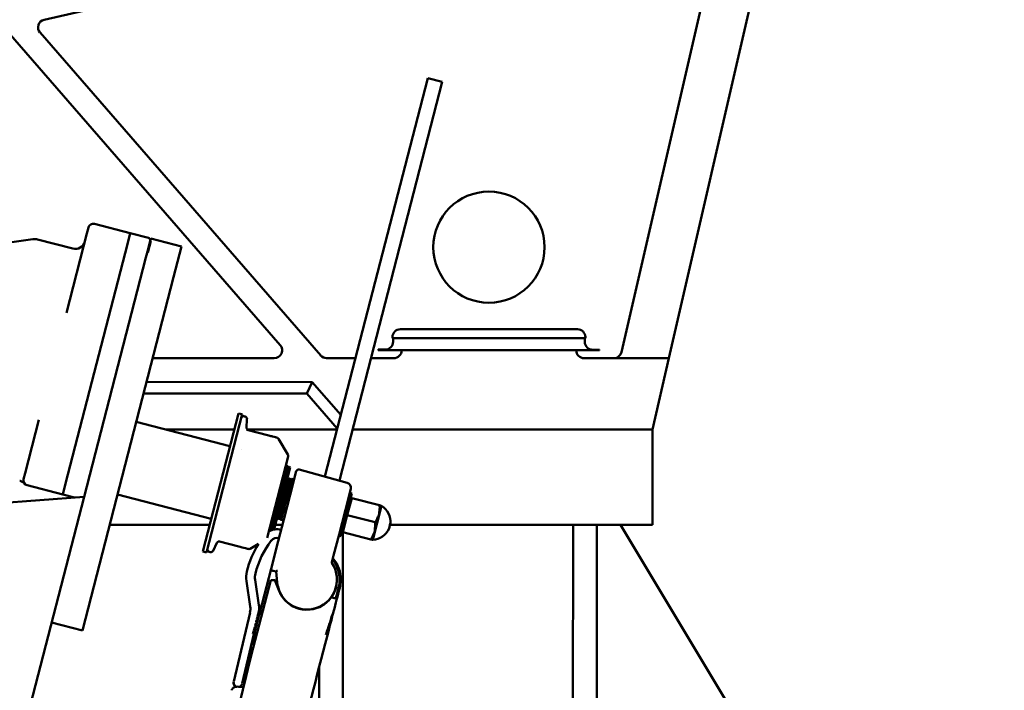
# Model space of a CAD drawing. Units: inches. Extents: x 72 to 1301, y 196 to 807.
# Drawn here: x 316 to 331, y 420 to 431 of the extents above; entities that cross this region are included whole.
import ezdxf

# ---------------------------------------------------------------- set-up
doc = ezdxf.new("R2010")
doc.units = ezdxf.units.IN
doc.header["$LTSCALE"] = 100
doc.header["$MEASUREMENT"] = 0
doc.layers.add('Dimension (ANSI)', color=7, linetype='Continuous', lineweight=25)
doc.layers.add('Visible (ANSI)', color=7, linetype='Continuous', lineweight=50)
doc.styles.add('Note Text (ANSI)', font='tahoma.ttf')
doc.dimstyles.new('Default (ANSI)', dxfattribs={"dimscale": 100, "dimtxt": 0.09, "dimasz": 0.098425, "dimexe": 0.125, "dimexo": 0.0625, "dimgap": 0.031496, "dimtad": 0, "dimtih": 1, "dimtoh": 1, "dimdec": 0, "dimlfac": 25.4, "dimrnd": 1e-08, "dimzin": 4, "dimdsep": 46, "dimtxsty": 'Note Text (ANSI)', "dimcen": 0.09, "dimdle": 0.393701, "dimclrd": 256, "dimclre": 256, "dimclrt": 256, "dimadec": 0, "dimazin": 1, "dimtfac": 1.333333, "dimtofl": 0, "dimtmove": 0, "dimatfit": 3, "dimfxl": 1, "dimtolj": 1, "dimtzin": 0, "dimlwd": -1, "dimlwe": -1, "dimarcsym": 0})

# ---------------------------------------------------------------- blocks, each defined once
blk = doc.blocks.new('*D16')
at = {"layer": 'Defpoints', "color": 0, "transparency": 16777216}
for p in [(1223.11, 536.572), (120.923, 376.372), (1223.11, 350.034)]:
    blk.add_point(p, dxfattribs=at)
at = {"layer": 'Dimension (ANSI)', "transparency": 16777216}
for p, q in [((120.923, 382.622), (120.923, 549.072)), ((1223.11, 356.284), (1223.11, 549.072)), ((130.765, 536.572), (740.56, 536.572)), ((1213.268, 536.572), (843.472, 536.572))]:
    blk.add_line(p, q, dxfattribs=at)
for points in [[(130.765, 538.212), (130.765, 534.931), (120.923, 536.572)], [(1213.268, 538.212), (1213.268, 534.931), (1223.11, 536.572)]]:
    blk.add_solid(points, dxfattribs=at)
at = {"layer": 'Dimension (ANSI)', "transparency": 16777216, "insert": (792.016, 536.572), "char_height": 9, "attachment_point": 5, "style": 'Note Text (ANSI)'}
blk.add_mtext('\\A1;[27996] OVERALL', dxfattribs=at)

msp = doc.modelspace()

# ---------------------------------------------------------------- linework, layer by layer
at = {"layer": 'Visible (ANSI)'}
for p, q in [((325.248, 425.407), (327.032, 433.134)), ((327.802, 433.134), (325.995, 425.311)), ((316.156, 430.645), (318.22, 431.118)), ((319.872, 425.518), (315.588, 430.447)), ((316.09, 430.441), (320.511, 425.354)), ((322.197, 429.724), (320.577, 423.445)), ((322.426, 429.665), (320.805, 423.382)), ((322.426, 429.665), (322.197, 429.724)), ((316.828, 427.275), (316.853, 427.37)), ((316.949, 427.427), (317.511, 427.282)), ((315.611, 427.133), (315.975, 427.185)), ((316.052, 427.181), (316.604, 427.038)), ((316.828, 427.275), (316.506, 426.028)), ((317.511, 427.282), (317.467, 427.11)), ((317.467, 427.11), (317.511, 427.282)), ((317.797, 427.208), (317.511, 427.282)), ((317.825, 427.16), (317.834, 427.196)), ((318.319, 427.071), (317.834, 427.196)), ((316.493, 423.336), (317.467, 427.11)), ((317.467, 427.11), (316.493, 423.336)), ((317.758, 426.9), (317.791, 427.027)), ((317.833, 427.158), (317.787, 426.979)), ((317.825, 427.16), (317.791, 427.027)), ((318.319, 427.071), (318.194, 426.587)), ((317.71, 426.712), (317.758, 426.9)), ((317.71, 426.712), (316.785, 423.129)), ((318.194, 426.587), (316.757, 421.019)), ((321.642, 425.626), (321.642, 425.643)), ((321.652, 425.626), (321.642, 425.626)), ((321.652, 425.57), (321.652, 425.626)), ((321.652, 425.626), (324.67, 425.626)), ((321.767, 425.768), (324.555, 425.768)), ((324.67, 425.626), (324.67, 425.57)), ((324.68, 425.626), (324.67, 425.626)), ((324.68, 425.643), (324.68, 425.626)), ((319.778, 425.311), (317.865, 425.312)), ((321.059, 425.311), (320.605, 425.311)), ((321.661, 425.311), (321.303, 425.311)), ((321.418, 425.436), (321.418, 425.446)), ((321.418, 425.446), (321.527, 425.446)), ((321.536, 425.436), (321.418, 425.436)), ((321.786, 425.436), (321.536, 425.436)), ((321.786, 425.436), (321.786, 425.436)), ((324.536, 425.436), (321.786, 425.436)), ((321.786, 425.436), (321.786, 425.436)), ((324.536, 425.436), (324.536, 425.436)), ((324.786, 425.436), (324.536, 425.436)), ((324.536, 425.436), (324.536, 425.436)), ((324.661, 425.311), (325.128, 425.311)), ((324.905, 425.436), (324.786, 425.436)), ((324.795, 425.445), (324.905, 425.445)), ((324.905, 425.445), (324.905, 425.436)), ((325.128, 425.311), (325.995, 425.311)), ((325.995, 425.311), (325.736, 424.186)), ((320.377, 424.936), (317.768, 424.937)), ((320.377, 424.936), (320.294, 424.753)), ((320.828, 424.418), (320.377, 424.936)), ((320.294, 424.753), (317.721, 424.753)), ((320.773, 424.202), (320.294, 424.753)), ((318.653, 422.264), (319.215, 424.442)), ((318.713, 422.248), (319.275, 424.427)), ((319.275, 424.427), (319.215, 424.442)), ((319.307, 424.395), (319.321, 424.392)), ((316.07, 424.338), (315.854, 423.501)), ((317.605, 424.306), (319.081, 423.925)), ((319.344, 424.215), (319.35, 424.352)), ((318.068, 424.187), (319.149, 424.186)), ((319.694, 424.092), (319.348, 424.181)), ((319.355, 424.186), (320.769, 424.186)), ((321.012, 424.186), (325.736, 424.186)), ((321.029, 424.186), (321.016, 424.201)), ((325.736, 424.186), (325.736, 422.686)), ((319.994, 423.793), (319.848, 424.041)), ((319.256, 423.88), (319.256, 423.88)), ((319.998, 423.763), (319.668, 422.483)), ((319.984, 423.631), (319.719, 422.602)), ((319.757, 422.612), (320.013, 423.603)), ((319.959, 423.531), (320.013, 423.603)), ((319.965, 423.636), (319.984, 423.631)), ((320.029, 423.591), (320.013, 423.603)), ((315.83, 423.406), (315.854, 423.501)), ((319.777, 422.615), (320.029, 423.591)), ((320.03, 423.158), (320.126, 423.529)), ((320.93, 423.348), (320.174, 423.557)), ((315.886, 423.31), (316.449, 423.165)), ((316.493, 423.336), (316.449, 423.165)), ((316.449, 423.165), (316.493, 423.336)), ((319.985, 423.417), (319.823, 422.788)), ((319.997, 423.424), (319.83, 422.776)), ((320.004, 423.412), (319.842, 422.783)), ((320.016, 423.419), (319.849, 422.771)), ((320.023, 423.407), (319.861, 422.778)), ((320.035, 423.415), (319.868, 422.767)), ((320.042, 423.403), (319.88, 422.774)), ((320.054, 423.41), (319.887, 422.762)), ((319.985, 423.417), (319.984, 423.419)), ((319.985, 423.417), (319.997, 423.424)), ((320.004, 423.412), (319.997, 423.424)), ((320.004, 423.412), (320.016, 423.419)), ((320.023, 423.407), (320.016, 423.419)), ((320.023, 423.407), (320.035, 423.415)), ((320.042, 423.403), (320.035, 423.415)), ((320.042, 423.403), (320.054, 423.41)), ((320.093, 423.4), (320.054, 423.41)), ((316.633, 423.117), (316.449, 423.165)), ((317.31, 423.162), (318.786, 422.781)), ((320.03, 423.158), (319.93, 422.769)), ((321.003, 423.178), (320.829, 422.505)), ((320.986, 423.252), (320.901, 422.923)), ((321.003, 423.178), (320.969, 423.187)), ((295.792, 341.774), (316.785, 423.129)), ((316.785, 423.129), (315.035, 422.993)), ((320.93, 422.838), (321, 423.106)), ((320.999, 423.104), (320.985, 423.108)), ((321, 423.106), (321.439, 422.993)), ((321.331, 422.449), (321.469, 422.985)), ((321.44, 422.932), (321.455, 422.989)), ((320.8, 422.534), (320.901, 422.923)), ((320.861, 422.57), (320.93, 422.838)), ((320.93, 422.838), (321.37, 422.725)), ((317.187, 422.687), (318.762, 422.686)), ((319.741, 422.686), (319.747, 422.686)), ((319.744, 422.701), (319.757, 422.612)), ((319.795, 422.686), (319.908, 422.686)), ((319.823, 422.788), (319.821, 422.787)), ((319.823, 422.788), (319.83, 422.776)), ((319.842, 422.783), (319.83, 422.776)), ((319.842, 422.783), (319.849, 422.771)), ((319.842, 422.428), (319.93, 422.769)), ((319.861, 422.778), (319.849, 422.771)), ((319.861, 422.778), (319.868, 422.767)), ((319.88, 422.774), (319.868, 422.767)), ((319.88, 422.774), (319.887, 422.762)), ((319.925, 422.752), (319.887, 422.762)), ((321.371, 422.663), (321.4, 422.778)), ((321.588, 422.627), (321.608, 422.704)), ((321.604, 422.686), (325.736, 422.686)), ((324.486, 422.686), (324.485, 413.186)), ((324.861, 422.686), (324.486, 422.686)), ((324.861, 422.686), (324.86, 413.186)), ((325.236, 422.686), (330.758, 413.48)), ((319.7, 422.607), (319.719, 422.602)), ((319.777, 422.615), (319.757, 422.612)), ((320.8, 422.534), (320.715, 422.202)), ((320.829, 422.505), (320.795, 422.514)), ((320.862, 422.572), (320.847, 422.575)), ((320.861, 422.572), (320.86, 412.686)), ((320.861, 422.57), (321.301, 422.456)), ((318.876, 422.401), (318.815, 422.278)), ((318.896, 422.428), (319.242, 422.339)), ((319.531, 422.386), (319.401, 422.309)), ((319.842, 422.428), (319.729, 421.99)), ((321.316, 422.452), (321.331, 422.51)), ((318.713, 422.248), (318.653, 422.264)), ((318.757, 422.26), (318.77, 422.257)), ((320.688, 422.097), (320.715, 422.202)), ((319.552, 421.305), (319.729, 421.99)), ((319.762, 421.961), (319.809, 421.948)), ((319.809, 421.948), (319.826, 421.777)), ((319.402, 421.398), (319.341, 421.8)), ((319.724, 421.816), (319.418, 420.626)), ((319.538, 421.419), (319.477, 421.821)), ((319.724, 421.816), (319.725, 421.816)), ((319.725, 421.816), (319.792, 421.817)), ((319.791, 421.816), (319.788, 421.816)), ((319.791, 421.816), (319.792, 421.817)), ((319.851, 421.656), (319.791, 421.816)), ((319.792, 421.817), (319.852, 421.657)), ((320.793, 421.694), (320.764, 421.583)), ((319.141, 420.214), (319.398, 421.305)), ((319.549, 421.292), (319.462, 420.955)), ((319.546, 421.283), (319.527, 421.288)), ((319.547, 421.285), (319.528, 421.29)), ((319.549, 421.293), (319.53, 421.298)), ((319.562, 421.343), (319.543, 421.348)), ((319.548, 421.368), (319.545, 421.358)), ((319.564, 421.353), (319.545, 421.358)), ((319.55, 421.376), (319.548, 421.368)), ((319.567, 421.363), (319.548, 421.368)), ((319.559, 421.41), (319.55, 421.376)), ((319.569, 421.371), (319.55, 421.376)), ((319.585, 421.277), (319.557, 421.284)), ((319.578, 421.405), (319.559, 421.41)), ((320.178, 421.366), (320.177, 421.364)), ((320.372, 421.378), (320.372, 421.378)), ((320.712, 421.313), (320.699, 421.262)), ((316.757, 421.019), (316.273, 421.144)), ((319.505, 421.123), (319.486, 421.128)), ((319.496, 421.165), (319.494, 421.159)), ((319.513, 421.154), (319.494, 421.159)), ((319.515, 421.16), (319.496, 421.165)), ((319.497, 421.125), (319.504, 421.156)), ((319.52, 421.182), (319.501, 421.187)), ((319.513, 421.231), (319.505, 421.202)), ((319.524, 421.197), (319.505, 421.202)), ((319.511, 421.184), (319.515, 421.199)), ((319.532, 421.226), (319.513, 421.231)), ((319.534, 421.235), (319.515, 421.24)), ((319.515, 421.24), (319.515, 421.24)), ((319.534, 421.235), (319.515, 421.24)), ((319.522, 421.228), (319.524, 421.237)), ((320.688, 421.219), (320.652, 421.082)), ((320.659, 421.124), (320.658, 421.124)), ((320.695, 421.268), (320.694, 421.268)), ((319.275, 420.183), (319.459, 420.963)), ((319.457, 421.016), (319.444, 420.967)), ((319.463, 420.962), (319.444, 420.967)), ((319.476, 421.011), (319.457, 421.016)), ((319.479, 421.022), (319.46, 421.027)), ((319.479, 421.021), (319.46, 421.026)), ((319.471, 421.012), (319.473, 421.022)), ((319.492, 421.071), (319.473, 421.076)), ((319.48, 421.106), (319.479, 421.1)), ((319.498, 421.095), (319.479, 421.1)), ((319.499, 421.101), (319.48, 421.106)), ((319.485, 421.073), (319.49, 421.097)), ((320.597, 420.965), (320.596, 420.965)), ((320.622, 421.013), (320.618, 421.014)), ((320.632, 421.045), (320.629, 421.046)), ((320.64, 421.043), (320.638, 421.044)), ((320.651, 421.076), (320.645, 421.054)), ((320.646, 421.07), (320.645, 421.071)), ((320.485, 420.438), (320.485, 412.686))]:
    msp.add_line(p, q, dxfattribs=at)
for centre, radius in [((312.662, 438.437), 8), ((323.161, 427.061), 0.876)]:
    msp.add_circle(centre, radius, dxfattribs=at)
for centre, radius, start, end in [((316.929, 427.351), 0.0787, 75.531, 165.531), ((316.002, 426.99), 0.197, 75.531, 98.1509), ((317.787, 427.17), 0.0394, 345.531, 75.531), ((316.644, 427.19), 0.157, 255.531, 345.531), ((319.298, 424.357), 0.0394, 75.531, 165.531), ((319.311, 424.354), 0.0394, 357.531, 75.531), ((319.96, 423.773), 0.0394, 345.531, 30.531), ((320.164, 423.519), 0.0394, 74.531, 165.531), ((315.906, 423.386), 0.0787, 165.531, 255.531), ((320.909, 423.272), 0.0787, 345.531, 74.531), ((321.473, 422.999), 0.015, 246.1801, 255.531), ((321.313, 422.733), 0.297, 354.5148, 58.2831), ((319.819, 422.37), 0.246, 73.7537, 120.7225), ((321.316, 422.745), 0.297, 272.779, 336.5473), ((320.865, 421.567), 1.565, 148.4635, 165.788), ((320.865, 421.567), 1.427, 142.491, 165.788), ((319.819, 422.37), 0.108, 71.489, 142.491), ((321.327, 422.434), 0.015, 75.531, 84.882), ((318.766, 422.299), 0.0394, 165.531, 255.531), ((318.78, 422.295), 0.0394, 255.531, 333.531), ((320.296, 421.823), 0.472, 297.6712, 32.7941), ((320.707, 422.093), 0.0197, 165.531, 213.3094), ((320.296, 421.823), 0.472, 32.7941, 33.3094), ((320.296, 421.823), 0.514, 345.531, 38.2559), ((319.72, 421.857), 0.384, 165.788, 188.6074), ((319.72, 421.857), 0.246, 165.788, 188.6074), ((319.748, 421.986), 0.0197, 165.531, 254.531), ((320.295, 421.823), 0.475, 200.541, 297.584), ((320.296, 421.823), 0.474, 200.5285, 300.464), ((319.158, 421.361), 0.246, 346.7332, 8.6074), ((319.158, 421.361), 0.384, 349.0555, 350.3384), ((319.158, 421.361), 0.384, 357.5234, 8.6074), ((320.524, 421.387), 0.0197, 117.6712, 138.7828), ((319.803, 420.867), 0.352, 165.531, 192.876), ((357.539, 410.789), 39.37, 165.531, 170.7293), ((319.208, 420.198), 0.0689, 166.7345, 247.9159), ((319.208, 420.198), 0.0689, 166.7332, 166.7345), ((319.208, 420.198), 0.0689, 290.4881, 346.7329)]:
    msp.add_arc(centre, radius, start, end, dxfattribs=at)
for centre, major_axis, ratio, start_param, end_param in [((316.184, 430.523), (-0.116, 0.049), 0.992949, 5.341554, 7.396702), ((321.767, 425.643), (-0.0886, 0.0886), 0.997265, 5.499157, 7.067214), ((324.555, 425.642), (0.0886, 0.0886), 0.997265, 5.499157, 7.067214), ((319.777, 425.437), (0.115, -0.052), 0.992109, 5.142992, 7.423379), ((321.527, 425.571), (0.0886, -0.0886), 0.997265, 5.499157, 7.067214), ((324.796, 425.57), (-0.0886, -0.0886), 0.997265, 5.499157, 7.067214), ((320.605, 425.437), (-0.052, -0.114), 0.998346, 5.856204, 6.710167), ((321.661, 425.436), (0.0886, -0.0886), 0.997265, 5.499157, 7.067214), ((324.661, 425.436), (-0.0886, -0.0886), 0.997265, 5.499157, 7.067214), ((325.126, 425.439), (0.045, -0.12), 0.974965, 5.929415, 7.253232), ((320.718, 422.108), (-0.035, -0.0181), 0.800247, 0.006983, 0.010888), ((319.762, 421.961), (-0.019, 0.0053), 0.001625, 0.000028, 1.588278), ((319.828, 421.964), (-0.0183, -0.0154), 0.011714, 0.008047, 1.579147), ((319.786, 421.816), (-0.0611, -0.0006), 0.008429, 6.280926, 7.895356), ((318.189, 422.191), (-2.578, 0.667), 0.008703, 2.99858, 3.003248), ((315.186, 422.698), (5.516, -1.423), 0.731328, 6.217493, 6.245705), ((315.21, 422.712), (5.497, -1.419), 0.73038, 6.220777, 6.255165), ((233.31, 444.631), (87.589, -22.601), 0.984784, 6.271671, 6.272678), ((317.969, 421.618), (-1.422, -3.979), 0.642878, 1.66216, 1.709467), ((249.632, 440.171), (71.205, -18.374), 0.981439, 6.272771, 6.274361), ((317.95, 421.987), (2.752, -0.71), 0.26963, 6.228173, 6.240234), ((317.874, 421.798), (2.778, -0.717), 0.282166, 6.175286, 6.191661), ((315.19, 422.697), (5.508, -1.421), 0.731328, 6.21885, 6.225556), ((318.004, 421.746), (2.644, -0.682), 0.175791, 6.224358, 6.238116), ((317.918, 421.782), (2.733, -0.705), 0.250962, 6.282194, 6.283437)]:
    msp.add_ellipse(centre, major_axis=major_axis, ratio=ratio, start_param=start_param, end_param=end_param, dxfattribs=at)
for points, degree in [([(319.344, 424.215), (319.344, 424.215), (319.344, 424.215), (319.344, 424.215)], 3), ([(319.848, 424.04), (319.848, 424.04), (319.848, 424.04), (319.848, 424.04)], 3), ([(318.876, 422.401), (318.876, 422.401), (318.876, 422.401), (318.876, 422.401)], 3), ([(320.683, 422.089), (320.683, 422.089), (320.684, 422.089), (320.684, 422.089)], 3), ([(320.684, 422.089), (320.684, 422.089), (320.684, 422.089), (320.684, 422.089)], 3), ([(320.81, 421.69), (320.778, 421.567), (320.746, 421.444), (320.714, 421.32)], 3), ([(320.611, 421.47), (320.611, 421.47), (320.611, 421.47), (320.611, 421.47)], 3), ([(320.612, 421.471), (320.612, 421.471), (320.612, 421.471), (320.612, 421.471)], 3), ([(319.527, 421.288), (319.527, 421.287), (319.524, 421.274), (319.521, 421.264)], 2), ([(319.528, 421.289), (319.527, 421.289), (319.527, 421.288)], 2), ([(319.528, 421.29), (319.528, 421.29), (319.528, 421.289)], 2), ([(319.536, 421.323), (319.535, 421.317), (319.532, 421.308), (319.531, 421.302), (319.53, 421.3), (319.53, 421.298)], 2), ([(319.543, 421.348), (319.542, 421.346), (319.541, 421.342), (319.539, 421.332), (319.536, 421.323)], 2), ([(320.713, 421.317), (320.709, 421.3), (320.703, 421.284), (320.695, 421.268)], 3), ([(320.696, 421.274), (320.704, 421.289), (320.71, 421.304), (320.714, 421.32)], 3), ([(319.486, 421.128), (319.484, 421.12), (319.481, 421.108), (319.48, 421.106)], 2), ([(319.501, 421.187), (319.499, 421.179), (319.496, 421.167), (319.496, 421.165)], 2), ([(319.521, 421.264), (319.518, 421.253), (319.516, 421.245), (319.515, 421.24)], 2), ([(319.466, 421.049), (319.463, 421.04), (319.46, 421.028), (319.46, 421.027)], 2), ([(319.46, 421.027), (319.46, 421.026), (319.46, 421.026)], 2), ([(319.471, 421.068), (319.469, 421.061), (319.466, 421.049)], 2), ([(319.473, 421.076), (319.472, 421.073), (319.471, 421.068)], 2), ([(320.597, 420.965), (320.597, 420.964), (320.596, 420.963), (320.595, 420.962)], 3), ([(320.651, 421.076), (320.651, 421.078), (320.652, 421.08), (320.652, 421.082)], 3), ([(319.287, 420.233), (319.295, 420.229), (319.305, 420.226), (319.315, 420.222)], 3), ([(319.109, 420.078), (319.109, 420.078), (319.109, 420.078), (319.109, 420.078)], 3), ([(319.275, 420.183), (319.275, 420.183), (319.275, 420.183), (319.275, 420.183)], 3)]:
    msp.add_open_spline(points, degree=degree, dxfattribs=at)
for points, knots in [([(319.344, 424.215), (319.344, 424.211), (319.345, 424.206), (319.347, 424.198), (319.349, 424.195), (319.353, 424.188), (319.356, 424.184), (319.363, 424.179), (319.367, 424.177), (319.371, 424.176), (319.372, 424.175), (319.372, 424.175), (319.373, 424.175), (319.373, 424.175), (319.373, 424.175), (319.373, 424.175), (319.374, 424.175), (319.374, 424.175), (319.374, 424.175), (319.374, 424.175), (319.374, 424.175), (319.374, 424.175), (319.374, 424.175), (319.374, 424.175), (319.374, 424.175), (319.374, 424.175), (319.374, 424.175), (319.374, 424.175), (319.374, 424.175), (319.374, 424.175)], [0, 0, 0, 0, 0.0312128, 0.0312128, 0.0630115, 0.0630115, 0.0951207, 0.0951207, 0.1266497, 0.1266497, 0.1310999, 0.1310999, 0.1333292, 0.1333292, 0.1344444, 0.1344444, 0.135002, 0.135002, 0.1352809, 0.1352809, 0.1354205, 0.1354205, 0.1354909, 0.1354909, 0.1355279, 0.1355279, 0.1355393, 0.1355393, 0.1355859, 0.1355859, 0.1355859, 0.1355859]), ([(319.824, 424.059), (319.822, 424.059), (319.819, 424.06), (319.775, 424.071), (319.716, 424.087), (319.694, 424.092)], [-3.103297, -3.103297, -3.103297, -3.103297, -2.920376, -2.163054, -1.784393, -1.784393, -1.784393, -1.784393]), ([(319.824, 424.059), (319.824, 424.059), (319.824, 424.059), (319.824, 424.059), (319.824, 424.059), (319.824, 424.059), (319.824, 424.059), (319.824, 424.059), (319.824, 424.059), (319.824, 424.059), (319.824, 424.059), (319.825, 424.059), (319.825, 424.058), (319.826, 424.058), (319.826, 424.058), (319.828, 424.057), (319.83, 424.057), (319.835, 424.054), (319.839, 424.051), (319.844, 424.046), (319.846, 424.044), (319.848, 424.041)], [0, 0, 0, 0, 0.00005106, 0.00005106, 0.00009273, 0.00009273, 0.00016621, 0.00016621, 0.00033394, 0.00033394, 0.00083654, 0.00083654, 0.00234392, 0.00234392, 0.0068671, 0.0068671, 0.02046517, 0.02046517, 0.05253822, 0.05253822, 0.07794109, 0.07794109, 0.07794109, 0.07794109]), ([(315.847, 423.333), (315.847, 423.333), (315.847, 423.334), (315.847, 423.334), (315.846, 423.334), (315.846, 423.335), (315.845, 423.336), (315.844, 423.336), (315.844, 423.337), (315.843, 423.338), (315.842, 423.339), (315.839, 423.342), (315.837, 423.343), (315.83, 423.35), (315.824, 423.355), (315.805, 423.367), (315.791, 423.374), (315.773, 423.379), (315.771, 423.38), (315.769, 423.381)], [0, 0, 0, 0, 0.0059976, 0.0059976, 0.0103213, 0.0103213, 0.015855, 0.015855, 0.0213211, 0.0213211, 0.0302194, 0.0302194, 0.0497169, 0.0497169, 0.1062627, 0.1062627, 0.225504, 0.225504, 0.2416903, 0.2416903, 0.2416903, 0.2416903]), ([(321.455, 422.989), (321.455, 422.989), (321.456, 422.988), (321.459, 422.988), (321.461, 422.987), (321.464, 422.987), (321.466, 422.986), (321.467, 422.986)], [-0.8834379, -0.8834379, -0.8834379, -0.8834379, -0.7916147, -0.7916147, -0.737846, -0.737846, -0.6622493, -0.6622493, -0.6622493, -0.6622493]), ([(321.4, 422.778), (321.403, 422.788), (321.408, 422.8), (321.415, 422.815), (321.418, 422.821), (321.425, 422.834), (321.43, 422.843), (321.434, 422.86), (321.434, 422.87), (321.434, 422.885), (321.435, 422.892), (321.436, 422.909), (321.437, 422.922), (321.44, 422.932)], [-0.8834379, -0.8834379, -0.8834379, -0.8834379, -0.7916147, -0.7916147, -0.737846, -0.737846, -0.6622493, -0.6622493, -0.5866526, -0.5866526, -0.532884, -0.532884, -0.4410607, -0.4410607, -0.4410607, -0.4410607]), ([(321.331, 422.51), (321.334, 422.52), (321.338, 422.531), (321.345, 422.546), (321.349, 422.553), (321.355, 422.566), (321.361, 422.575), (321.363, 422.583)], [-0.8834379, -0.8834379, -0.8834379, -0.8834379, -0.7916147, -0.7916147, -0.737846, -0.737846, -0.6622493, -0.6622493, -0.6622493, -0.6622493]), ([(321.363, 422.583), (321.365, 422.592), (321.365, 422.602), (321.365, 422.617), (321.365, 422.624), (321.367, 422.641), (321.368, 422.653), (321.371, 422.663)], [-0.6622493, -0.6622493, -0.6622493, -0.6622493, -0.5866526, -0.5866526, -0.532884, -0.532884, -0.4410607, -0.4410607, -0.4410607, -0.4410607]), ([(318.921, 422.421), (318.921, 422.421), (318.921, 422.421), (318.921, 422.421), (318.921, 422.421), (318.921, 422.421), (318.921, 422.421), (318.921, 422.421), (318.921, 422.421), (318.921, 422.421), (318.921, 422.421), (318.921, 422.421), (318.921, 422.421), (318.921, 422.421), (318.921, 422.421), (318.921, 422.421), (318.921, 422.421), (318.92, 422.422), (318.92, 422.422), (318.918, 422.422), (318.916, 422.422), (318.911, 422.423), (318.906, 422.422), (318.898, 422.42), (318.894, 422.419), (318.887, 422.414), (318.884, 422.411), (318.879, 422.406), (318.878, 422.403), (318.876, 422.401)], [0, 0, 0, 0, 0.0000286, 0.0000286, 0.00004, 0.00004, 0.0000515, 0.0000515, 0.0000982, 0.0000982, 0.0001436, 0.0001436, 0.0002796, 0.0002796, 0.0006877, 0.0006877, 0.0019118, 0.0019118, 0.0055846, 0.0055846, 0.0166183, 0.0166183, 0.0486787, 0.0486787, 0.0810902, 0.0810902, 0.1123911, 0.1123911, 0.1356517, 0.1356517, 0.1356517, 0.1356517]), ([(321.328, 422.449), (321.327, 422.449), (321.325, 422.45), (321.322, 422.451), (321.321, 422.451), (321.318, 422.452), (321.316, 422.452), (321.316, 422.452)], [-0.6622493, -0.6622493, -0.6622493, -0.6622493, -0.5866526, -0.5866526, -0.532884, -0.532884, -0.4410607, -0.4410607, -0.4410607, -0.4410607]), ([(319.242, 422.339), (319.285, 422.327), (319.35, 422.311), (319.363, 422.307), (319.372, 422.305)], [-4.435019, -4.435019, -4.435019, -4.435019, -3.677697, -3.103297, -3.103297, -3.103297, -3.103297]), ([(319.401, 422.309), (319.398, 422.307), (319.394, 422.306), (319.386, 422.304), (319.382, 422.304), (319.377, 422.304), (319.376, 422.304), (319.374, 422.305), (319.374, 422.305), (319.373, 422.305), (319.373, 422.305), (319.372, 422.305), (319.372, 422.305), (319.372, 422.305), (319.372, 422.305), (319.372, 422.305), (319.372, 422.305), (319.372, 422.305), (319.372, 422.305), (319.372, 422.305), (319.372, 422.305), (319.372, 422.305), (319.372, 422.305), (319.372, 422.305), (319.372, 422.305), (319.372, 422.305)], [0.00051846, 0.00051846, 0.00051846, 0.00051846, 0.03101237, 0.03101237, 0.06270821, 0.06270821, 0.07044851, 0.07044851, 0.07434066, 0.07434066, 0.07628961, 0.07628961, 0.07726451, 0.07726451, 0.07775219, 0.07775219, 0.07799663, 0.07799663, 0.07812025, 0.07812025, 0.07818428, 0.07818428, 0.07821823, 0.07821823, 0.078254, 0.078254, 0.078254, 0.078254]), ([(320.684, 422.089), (320.713, 422.046), (320.735, 421.999), (320.762, 421.901), (320.768, 421.849), (320.763, 421.749), (320.752, 421.699), (320.716, 421.606), (320.69, 421.562), (320.627, 421.485), (320.588, 421.451), (320.503, 421.397), (320.456, 421.377), (320.359, 421.353), (320.307, 421.349), (320.208, 421.357), (320.158, 421.369), (320.066, 421.408), (320.023, 421.435), (319.947, 421.501), (319.914, 421.541), (319.864, 421.627), (319.845, 421.674), (319.831, 421.741), (319.828, 421.759), (319.826, 421.777)], [0, 0, 0, 0, 0.391155, 0.391155, 0.774828, 0.774828, 1.155304, 1.155304, 1.534425, 1.534425, 1.918141, 1.918141, 2.297257, 2.297257, 2.682142, 2.682142, 3.060499, 3.060499, 3.442033, 3.442033, 3.824892, 3.824892, 4.203667, 4.203667, 4.343011, 4.343011, 4.343011, 4.343011]), ([(320.688, 422.097), (320.687, 422.096), (320.687, 422.094), (320.687, 422.091), (320.686, 422.09), (320.686, 422.087), (320.687, 422.086), (320.687, 422.085), (320.687, 422.085), (320.687, 422.084)], [0, 0, 0, 0, 0.013814, 0.013814, 0.02657549, 0.02657549, 0.03686711, 0.03686711, 0.04118807, 0.04118807, 0.04118807, 0.04118807]), ([(320.704, 422.162), (320.727, 422.135), (320.747, 422.105), (320.791, 422.024), (320.81, 421.968), (320.829, 421.854), (320.829, 421.795), (320.818, 421.722), (320.814, 421.706), (320.81, 421.69)], [0.168906, 0.168906, 0.168906, 0.168906, 0.437535, 0.437535, 0.876404, 0.876404, 1.315225, 1.315225, 1.440255, 1.440255, 1.440255, 1.440255]), ([(320.742, 421.528), (320.742, 421.528), (320.743, 421.528), (320.745, 421.53), (320.746, 421.531), (320.748, 421.536), (320.75, 421.539), (320.753, 421.548), (320.755, 421.552), (320.758, 421.563), (320.76, 421.569), (320.762, 421.576), (320.763, 421.578), (320.763, 421.58), (320.763, 421.581), (320.764, 421.582), (320.764, 421.583), (320.764, 421.583)], [-0.235697, -0.235697, -0.235697, -0.235697, -0.2032532, -0.2032532, -0.1691568, -0.1691568, -0.1178976, -0.1178976, -0.0703743, -0.0703743, -0.0225197, -0.0225197, -0.0102104, -0.0102104, -0.0046703, -0.0046703, -0.0000153, -0.0000153, -0.0000153, -0.0000153]), ([(320.671, 421.533), (320.65, 421.505), (320.625, 421.48), (320.571, 421.435), (320.543, 421.417), (320.515, 421.402)], [0.000185, 0.000185, 0.000185, 0.000185, 0.2774799, 0.2774799, 0.5554037, 0.5554037, 0.5554037, 0.5554037]), ([(320.536, 421.414), (320.536, 421.414), (320.536, 421.414), (320.545, 421.42), (320.555, 421.426), (320.573, 421.439), (320.581, 421.445), (320.594, 421.455), (320.6, 421.46), (320.606, 421.466), (320.608, 421.467), (320.61, 421.469), (320.611, 421.47), (320.611, 421.47)], [-0.2963391, -0.2963391, -0.2963391, -0.2963391, -0.295033, -0.295033, -0.214641, -0.214641, -0.1342489, -0.1342489, -0.0671245, -0.0671245, -0.0335622, -0.0335622, -0.00109, -0.00109, -0.00109, -0.00109]), ([(320.671, 421.533), (320.672, 421.535), (320.673, 421.536), (320.676, 421.538), (320.678, 421.539), (320.683, 421.541), (320.686, 421.541), (320.689, 421.54), (320.69, 421.54), (320.691, 421.54)], [-0.0935709, -0.0935709, -0.0935709, -0.0935709, -0.06359459, -0.06359459, -0.03677966, -0.03677966, -0.00990657, -0.00990657, 0, 0, 0, 0]), ([(320.74, 421.528), (320.737, 421.529), (320.732, 421.53), (320.715, 421.534), (320.704, 421.537), (320.691, 421.54)], [0, 0, 0, 0, 0.1507691, 0.1507691, 0.300735, 0.300735, 0.300735, 0.300735]), ([(319.557, 421.284), (319.557, 421.284), (319.557, 421.284), (319.557, 421.284), (319.557, 421.284), (319.556, 421.284), (319.556, 421.284), (319.556, 421.284), (319.555, 421.284), (319.553, 421.285), (319.553, 421.285), (319.551, 421.286), (319.55, 421.286), (319.549, 421.287), (319.549, 421.288), (319.548, 421.289), (319.548, 421.289), (319.548, 421.29), (319.548, 421.291), (319.549, 421.292)], [-0.04369578, -0.04369578, -0.04369578, -0.04369578, -0.04331617, -0.04331617, -0.04285442, -0.04285442, -0.04181808, -0.04181808, -0.03677731, -0.03677731, -0.02892061, -0.02892061, -0.02208946, -0.02208946, -0.01384901, -0.01384901, -0.00680709, -0.00680709, -0.00000139, -0.00000139, -0.00000139, -0.00000139]), ([(319.549, 421.292), (319.549, 421.294), (319.55, 421.296), (319.551, 421.3), (319.551, 421.302), (319.552, 421.305)], [-0.0350278, -0.0350278, -0.0350278, -0.0350278, -0.01912732, -0.01912732, -0.00029293, -0.00029293, -0.00029293, -0.00029293]), ([(320.592, 420.953), (320.611, 421.006), (320.628, 421.059), (320.663, 421.166), (320.68, 421.22), (320.696, 421.274)], [0.000001, 0.000001, 0.000001, 0.000001, 0.4936283, 0.4936283, 0.9875135, 0.9875135, 0.9875135, 0.9875135]), ([(320.695, 421.268), (320.68, 421.217), (320.664, 421.166), (320.631, 421.065), (320.615, 421.015), (320.597, 420.965)], [0.0000577, 0.0000577, 0.0000577, 0.0000577, 0.4659231, 0.4659231, 0.9317888, 0.9317888, 0.9317888, 0.9317888]), ([(320.614, 421.001), (320.627, 421.04), (320.64, 421.079), (320.664, 421.158), (320.676, 421.197), (320.688, 421.237)], [0.0000093, 0.0000093, 0.0000093, 0.0000093, 0.3646157, 0.3646157, 0.7292212, 0.7292212, 0.7292212, 0.7292212]), ([(320.692, 421.245), (320.682, 421.212), (320.673, 421.178), (320.653, 421.112), (320.642, 421.079), (320.632, 421.045)], [0.0000778, 0.0000778, 0.0000778, 0.0000778, 0.3065105, 0.3065105, 0.612945, 0.612945, 0.612945, 0.612945]), ([(320.693, 421.24), (320.687, 421.215), (320.681, 421.19), (320.663, 421.125), (320.651, 421.084), (320.64, 421.043)], [0.1496645, 0.1496645, 0.1496645, 0.1496645, 0.3852669, 0.3852669, 0.7713027, 0.7713027, 0.7713027, 0.7713027]), ([(320.643, 421.046), (320.314, 419.776), (319.984, 418.505), (319.384, 416.192), (319.114, 415.149), (318.843, 414.106)], [0, 0, 0, 0, 10, 10, 18.210239, 18.210239, 18.210239, 18.210239]), ([(320.644, 421.05), (320.642, 421.039), (320.638, 421.029), (320.625, 420.996), (320.611, 420.974), (320.592, 420.953)], [0.41501, 0.41501, 0.41501, 0.41501, 0.714516, 0.714516, 1.428943, 1.428943, 1.428943, 1.428943]), ([(320.597, 420.965), (320.615, 420.985), (320.628, 421.006), (320.64, 421.037), (320.643, 421.045), (320.645, 421.054)], [0.000001, 0.000001, 0.000001, 0.000001, 0.6865452, 0.6865452, 0.9342434, 0.9342434, 0.9342434, 0.9342434]), ([(319.176, 420.134), (319.171, 420.137), (319.167, 420.141), (319.157, 420.15), (319.153, 420.155), (319.146, 420.167), (319.143, 420.174), (319.139, 420.189), (319.138, 420.197), (319.139, 420.205), (319.139, 420.205), (319.139, 420.205)], [1.2117941, 1.2117941, 1.2117941, 1.2117941, 1.2858784, 1.2858784, 1.3490066, 1.3490066, 1.4099491, 1.4099491, 1.4728328, 1.4728328, 1.4732267, 1.4732267, 1.4732267, 1.4732267]), ([(319.109, 420.078), (319.11, 420.085), (319.114, 420.093), (319.122, 420.106), (319.127, 420.112), (319.139, 420.121), (319.145, 420.125), (319.156, 420.13), (319.161, 420.131), (319.172, 420.134), (319.178, 420.134), (319.196, 420.136), (319.209, 420.135), (319.236, 420.134), (319.251, 420.132), (319.275, 420.13), (319.284, 420.129), (319.292, 420.128)], [0, 0, 0, 0, 0.0633896, 0.0633896, 0.1258783, 0.1258783, 0.1881495, 0.1881495, 0.2464959, 0.2464959, 0.326237, 0.326237, 0.4998471, 0.4998471, 0.6567189, 0.6567189, 0.7343981, 0.7343981, 0.7343981, 0.7343981])]:
    msp.add_open_spline(points, degree=3, knots=knots, dxfattribs=at)
for points in [[(321.44, 422.932), (321.441, 422.96), (321.439, 422.993)], [(321.439, 422.993), (321.449, 422.99), (321.455, 422.989)], [(321.37, 422.725), (321.387, 422.752), (321.4, 422.778)], [(321.371, 422.663), (321.372, 422.692), (321.37, 422.725)], [(321.301, 422.456), (321.318, 422.484), (321.331, 422.51)], [(321.316, 422.452), (321.31, 422.454), (321.301, 422.456)]]:
    msp.add_rational_spline(points, [1, 1.00628848257, 1], degree=2, dxfattribs=at)

# ---------------------------------------------------------------- dimensions: what is measured, and where the dimension line sits
at = {"layer": 'Dimension (ANSI)'}
dim = msp.add_linear_dim(base=(1223.11, 536.572), p1=(120.923, 376.372), p2=(1223.11, 350.034), text='[<>] OVERALL', dimstyle='Default (ANSI)', override={"dimtih": 0, "dimtoh": 0, "dimdec": 0, "dimlfac": 25.4, "dimtp": 0, "dimtm": 0, "dimtdec": 2, "dimatfit": 1}, dxfattribs=at)
dim.commit()
dim.dimension.update_dxf_attribs({"geometry": '*D16', "text_midpoint": (792.016, 536.572), "dimtype": 160})

doc.saveas('drawing.dxf')
